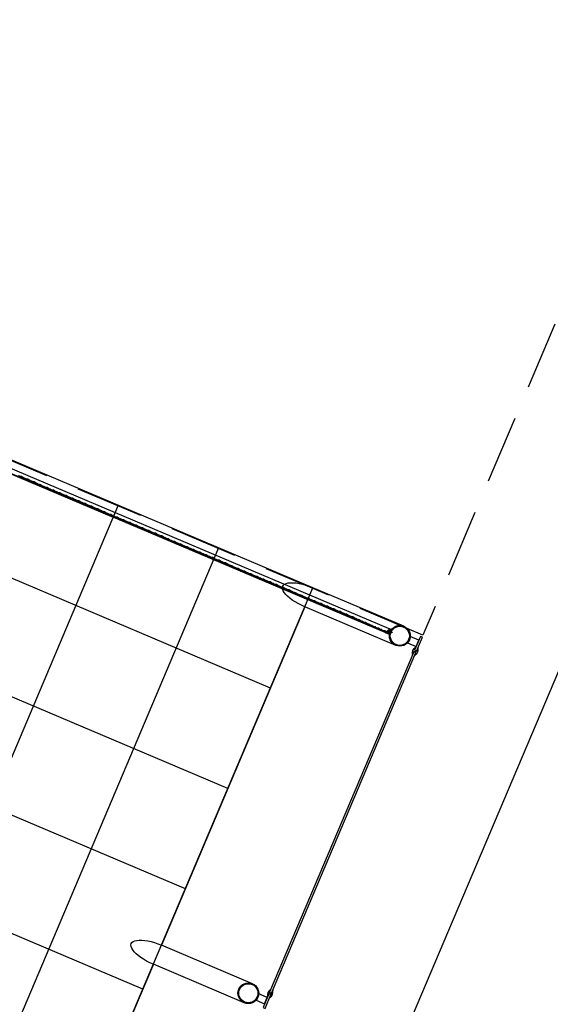
# Model space of a CAD drawing. Extents: x -251 to 3542, y -251 to 6714.
# Drawn here: x 1342 to 1344, y 3803 to 3806 of the extents above; entities that cross this region are included whole.
import ezdxf

# ---------------------------------------------------------------- set-up
doc = ezdxf.new("R2010")
doc.units = 0
doc.header["$MEASUREMENT"] = 0
doc.linetypes.add('DASHED2', pattern=[0.375, 0.25, -0.125])
doc.layers.get('0').update_dxf_attribs({"linetype": 'CONTINUOUS'})
doc.layers.add('005', color=51, linetype='CONTINUOUS')
doc.layers.add('PG-MF', color=3, linetype='CONTINUOUS')

# ---------------------------------------------------------------- blocks, each defined once
blk = doc.blocks.new('ROSCA')
at = {"color": 2}
for p, q in [((0, -0.025), (0.556, -0.025)), ((0, -0.075), (0.556, -0.075)), ((0, -0.125), (0.556, -0.125)), ((0, -0.175), (0.556, -0.175)), ((0, -0.225), (0.556, -0.225)), ((0, -0.275), (0.556, -0.275)), ((0, -0.325), (0.556, -0.325)), ((0, -0.375), (0.556, -0.375)), ((0, -0.425), (0.556, -0.425)), ((0, -0.475), (0.556, -0.475)), ((0, -0.525), (0.556, -0.525)), ((0, -0.575), (0.556, -0.575)), ((0, -0.625), (0.556, -0.625)), ((0, -0.675), (0.556, -0.675)), ((0, -0.725), (0.556, -0.725)), ((0, -0.775), (0.556, -0.775)), ((0, -0.825), (0.556, -0.825)), ((0, -0.875), (0.556, -0.875)), ((0, -0.925), (0.556, -0.925)), ((0, -0.975), (0.556, -0.975)), ((0, -1.025), (0.556, -1.025)), ((0, -1.075), (0.556, -1.075)), ((0, -1.125), (0.556, -1.125)), ((0, -1.175), (0.556, -1.175)), ((0, -1.225), (0.556, -1.225)), ((0, -1.275), (0.556, -1.275)), ((0, -1.325), (0.556, -1.325)), ((0, -1.375), (0.556, -1.375)), ((0, -1.425), (0.556, -1.425)), ((0, -1.475), (0.556, -1.475)), ((0, -1.525), (0.556, -1.525)), ((0, -1.575), (0.556, -1.575)), ((0, -1.625), (0.556, -1.625)), ((0, -1.675), (0.556, -1.675)), ((0, -1.725), (0.556, -1.725)), ((0, -1.775), (0.556, -1.775)), ((0, -1.825), (0.556, -1.825)), ((0, -1.875), (0.556, -1.875)), ((0, -1.925), (0.556, -1.925)), ((0, -1.975), (0.556, -1.975)), ((0, -2.025), (0.556, -2.025)), ((0, -2.075), (0.556, -2.075)), ((0, -2.125), (0.556, -2.125)), ((0, -2.175), (0.556, -2.175)), ((0, -2.225), (0.556, -2.225)), ((0, -2.275), (0.556, -2.275)), ((0, -2.325), (0.556, -2.325)), ((0, -2.375), (0.556, -2.375)), ((0, -2.425), (0.556, -2.425)), ((0, -2.475), (0.556, -2.475)), ((0, -2.525), (0.556, -2.525)), ((0, -2.575), (0.556, -2.575)), ((0, -2.625), (0.556, -2.625)), ((0, -2.675), (0.556, -2.675)), ((0, -2.725), (0.556, -2.725)), ((0, -2.775), (0.556, -2.775)), ((0, -2.825), (0.556, -2.825)), ((0, -2.875), (0.556, -2.875)), ((0, -2.925), (0.556, -2.925)), ((0, -2.975), (0.556, -2.975)), ((0, -3.025), (0.556, -3.025)), ((0, -3.075), (0.556, -3.075)), ((0, -3.125), (0.556, -3.125)), ((0, -3.175), (0.556, -3.175)), ((0, -3.225), (0.556, -3.225)), ((0, -3.275), (0.556, -3.275)), ((0, -3.325), (0.556, -3.325)), ((0, -3.375), (0.556, -3.375)), ((0, -3.425), (0.556, -3.425)), ((0, -3.475), (0.556, -3.475))]:
    blk.add_line(p, q, dxfattribs=at)
for points in [[(0.506, -0.05), (0.05, -0.05), (0, -0.025), (0.05, 0), (0.506, 0), (0.556, -0.025)], [(0.506, -0.1), (0.05, -0.1), (0, -0.075), (0.05, -0.05), (0.506, -0.05), (0.556, -0.075)], [(0.506, -0.15), (0.05, -0.15), (0, -0.125), (0.05, -0.1), (0.506, -0.1), (0.556, -0.125)], [(0.506, -0.2), (0.05, -0.2), (0, -0.175), (0.05, -0.15), (0.506, -0.15), (0.556, -0.175)], [(0.506, -0.25), (0.05, -0.25), (0, -0.225), (0.05, -0.2), (0.506, -0.2), (0.556, -0.225)], [(0.506, -0.3), (0.05, -0.3), (0, -0.275), (0.05, -0.25), (0.506, -0.25), (0.556, -0.275)], [(0.506, -0.35), (0.05, -0.35), (0, -0.325), (0.05, -0.3), (0.506, -0.3), (0.556, -0.325)], [(0.506, -0.4), (0.05, -0.4), (0, -0.375), (0.05, -0.35), (0.506, -0.35), (0.556, -0.375)], [(0.506, -0.45), (0.05, -0.45), (0, -0.425), (0.05, -0.4), (0.506, -0.4), (0.556, -0.425)], [(0.506, -0.5), (0.05, -0.5), (0, -0.475), (0.05, -0.45), (0.506, -0.45), (0.556, -0.475)], [(0.506, -0.55), (0.05, -0.55), (0, -0.525), (0.05, -0.5), (0.506, -0.5), (0.556, -0.525)], [(0.506, -0.6), (0.05, -0.6), (0, -0.575), (0.05, -0.55), (0.506, -0.55), (0.556, -0.575)], [(0.506, -0.65), (0.05, -0.65), (0, -0.625), (0.05, -0.6), (0.506, -0.6), (0.556, -0.625)], [(0.506, -0.7), (0.05, -0.7), (0, -0.675), (0.05, -0.65), (0.506, -0.65), (0.556, -0.675)], [(0.506, -0.75), (0.05, -0.75), (0, -0.725), (0.05, -0.7), (0.506, -0.7), (0.556, -0.725)], [(0.506, -0.8), (0.05, -0.8), (0, -0.775), (0.05, -0.75), (0.506, -0.75), (0.556, -0.775)], [(0.506, -0.85), (0.05, -0.85), (0, -0.825), (0.05, -0.8), (0.506, -0.8), (0.556, -0.825)], [(0.506, -0.9), (0.05, -0.9), (0, -0.875), (0.05, -0.85), (0.506, -0.85), (0.556, -0.875)], [(0.506, -0.95), (0.05, -0.95), (0, -0.925), (0.05, -0.9), (0.506, -0.9), (0.556, -0.925)], [(0.506, -1), (0.05, -1), (0, -0.975), (0.05, -0.95), (0.506, -0.95), (0.556, -0.975)], [(0.506, -1.05), (0.05, -1.05), (0, -1.025), (0.05, -1), (0.506, -1), (0.556, -1.025)], [(0.506, -1.1), (0.05, -1.1), (0, -1.075), (0.05, -1.05), (0.506, -1.05), (0.556, -1.075)], [(0.506, -1.15), (0.05, -1.15), (0, -1.125), (0.05, -1.1), (0.506, -1.1), (0.556, -1.125)], [(0.506, -1.2), (0.05, -1.2), (0, -1.175), (0.05, -1.15), (0.506, -1.15), (0.556, -1.175)], [(0.506, -1.25), (0.05, -1.25), (0, -1.225), (0.05, -1.2), (0.506, -1.2), (0.556, -1.225)], [(0.506, -1.3), (0.05, -1.3), (0, -1.275), (0.05, -1.25), (0.506, -1.25), (0.556, -1.275)], [(0.506, -1.35), (0.05, -1.35), (0, -1.325), (0.05, -1.3), (0.506, -1.3), (0.556, -1.325)], [(0.506, -1.4), (0.05, -1.4), (0, -1.375), (0.05, -1.35), (0.506, -1.35), (0.556, -1.375)], [(0.506, -1.45), (0.05, -1.45), (0, -1.425), (0.05, -1.4), (0.506, -1.4), (0.556, -1.425)], [(0.506, -1.5), (0.05, -1.5), (0, -1.475), (0.05, -1.45), (0.506, -1.45), (0.556, -1.475)], [(0.506, -1.55), (0.05, -1.55), (0, -1.525), (0.05, -1.5), (0.506, -1.5), (0.556, -1.525)], [(0.506, -1.6), (0.05, -1.6), (0, -1.575), (0.05, -1.55), (0.506, -1.55), (0.556, -1.575)], [(0.506, -1.65), (0.05, -1.65), (0, -1.625), (0.05, -1.6), (0.506, -1.6), (0.556, -1.625)], [(0.506, -1.7), (0.05, -1.7), (0, -1.675), (0.05, -1.65), (0.506, -1.65), (0.556, -1.675)], [(0.506, -1.75), (0.05, -1.75), (0, -1.725), (0.05, -1.7), (0.506, -1.7), (0.556, -1.725)], [(0.506, -1.8), (0.05, -1.8), (0, -1.775), (0.05, -1.75), (0.506, -1.75), (0.556, -1.775)], [(0.506, -1.85), (0.05, -1.85), (0, -1.825), (0.05, -1.8), (0.506, -1.8), (0.556, -1.825)], [(0.506, -1.9), (0.05, -1.9), (0, -1.875), (0.05, -1.85), (0.506, -1.85), (0.556, -1.875)], [(0.506, -1.95), (0.05, -1.95), (0, -1.925), (0.05, -1.9), (0.506, -1.9), (0.556, -1.925)], [(0.506, -2), (0.05, -2), (0, -1.975), (0.05, -1.95), (0.506, -1.95), (0.556, -1.975)], [(0.506, -2.05), (0.05, -2.05), (0, -2.025), (0.05, -2), (0.506, -2), (0.556, -2.025)], [(0.506, -2.1), (0.05, -2.1), (0, -2.075), (0.05, -2.05), (0.506, -2.05), (0.556, -2.075)], [(0.506, -2.15), (0.05, -2.15), (0, -2.125), (0.05, -2.1), (0.506, -2.1), (0.556, -2.125)], [(0.506, -2.2), (0.05, -2.2), (0, -2.175), (0.05, -2.15), (0.506, -2.15), (0.556, -2.175)], [(0.506, -2.25), (0.05, -2.25), (0, -2.225), (0.05, -2.2), (0.506, -2.2), (0.556, -2.225)], [(0.506, -2.3), (0.05, -2.3), (0, -2.275), (0.05, -2.25), (0.506, -2.25), (0.556, -2.275)], [(0.506, -2.35), (0.05, -2.35), (0, -2.325), (0.05, -2.3), (0.506, -2.3), (0.556, -2.325)], [(0.506, -2.4), (0.05, -2.4), (0, -2.375), (0.05, -2.35), (0.506, -2.35), (0.556, -2.375)], [(0.506, -2.45), (0.05, -2.45), (0, -2.425), (0.05, -2.4), (0.506, -2.4), (0.556, -2.425)], [(0.506, -2.5), (0.05, -2.5), (0, -2.475), (0.05, -2.45), (0.506, -2.45), (0.556, -2.475)], [(0.506, -2.55), (0.05, -2.55), (0, -2.525), (0.05, -2.5), (0.506, -2.5), (0.556, -2.525)], [(0.506, -2.6), (0.05, -2.6), (0, -2.575), (0.05, -2.55), (0.506, -2.55), (0.556, -2.575)], [(0.506, -2.65), (0.05, -2.65), (0, -2.625), (0.05, -2.6), (0.506, -2.6), (0.556, -2.625)], [(0.506, -2.7), (0.05, -2.7), (0, -2.675), (0.05, -2.65), (0.506, -2.65), (0.556, -2.675)], [(0.506, -2.75), (0.05, -2.75), (0, -2.725), (0.05, -2.7), (0.506, -2.7), (0.556, -2.725)], [(0.506, -2.8), (0.05, -2.8), (0, -2.775), (0.05, -2.75), (0.506, -2.75), (0.556, -2.775)], [(0.506, -2.85), (0.05, -2.85), (0, -2.825), (0.05, -2.8), (0.506, -2.8), (0.556, -2.825)], [(0.506, -2.9), (0.05, -2.9), (0, -2.875), (0.05, -2.85), (0.506, -2.85), (0.556, -2.875)], [(0.506, -2.95), (0.05, -2.95), (0, -2.925), (0.05, -2.9), (0.506, -2.9), (0.556, -2.925)], [(0.506, -3), (0.05, -3), (0, -2.975), (0.05, -2.95), (0.506, -2.95), (0.556, -2.975)], [(0.506, -3.05), (0.05, -3.05), (0, -3.025), (0.05, -3), (0.506, -3), (0.556, -3.025)], [(0.506, -3.1), (0.05, -3.1), (0, -3.075), (0.05, -3.05), (0.506, -3.05), (0.556, -3.075)], [(0.506, -3.15), (0.05, -3.15), (0, -3.125), (0.05, -3.1), (0.506, -3.1), (0.556, -3.125)], [(0.506, -3.2), (0.05, -3.2), (0, -3.175), (0.05, -3.15), (0.506, -3.15), (0.556, -3.175)], [(0.506, -3.25), (0.05, -3.25), (0, -3.225), (0.05, -3.2), (0.506, -3.2), (0.556, -3.225)], [(0.506, -3.3), (0.05, -3.3), (0, -3.275), (0.05, -3.25), (0.506, -3.25), (0.556, -3.275)], [(0.506, -3.35), (0.05, -3.35), (0, -3.325), (0.05, -3.3), (0.506, -3.3), (0.556, -3.325)], [(0.506, -3.4), (0.05, -3.4), (0, -3.375), (0.05, -3.35), (0.506, -3.35), (0.556, -3.375)], [(0.506, -3.45), (0.05, -3.45), (0, -3.425), (0.05, -3.4), (0.506, -3.4), (0.556, -3.425)], [(0.506, -3.5), (0.05, -3.5), (0, -3.475), (0.05, -3.45), (0.506, -3.45), (0.556, -3.475)]]:
    blk.add_lwpolyline(points, close=True, dxfattribs=at)
blk = doc.blocks.new('PORCA')
at = {"color": 2}
for p, q in [((-1.28, -0.02), (-0.28, -1.85)), ((-1.28, -0.02), (-0.23, -0.02)), ((-0.28, -1.85), (-0.28, -0.02)), ((-0.23, -0.02), (-0.28, -0.05)), ((-0.28, -0.05), (-0.23, -0.07)), ((-0.23, -0.07), (-0.28, -0.1)), ((-0.28, -0.1), (-0.23, -0.12)), ((-0.23, -0.12), (-0.28, -0.15)), ((-0.28, -0.15), (-0.23, -0.17)), ((-0.23, -0.17), (-0.28, -0.2)), ((-0.28, -0.2), (-0.23, -0.22)), ((-0.23, -0.22), (-0.28, -0.25)), ((-0.28, -0.25), (-0.23, -0.27)), ((-0.23, -0.27), (-0.28, -0.3)), ((-0.28, -0.3), (-0.23, -0.32)), ((-0.23, -0.32), (-0.28, -0.35)), ((-0.28, -0.35), (-0.23, -0.37)), ((-0.23, -0.37), (-0.28, -0.4)), ((-0.28, -0.4), (-0.23, -0.42)), ((-0.23, -0.42), (-0.28, -0.45)), ((-0.28, -0.45), (-0.23, -0.47)), ((-0.23, -0.47), (-0.28, -0.5)), ((-0.28, -0.5), (-0.23, -0.52)), ((-0.23, -0.52), (-0.28, -0.55)), ((-0.28, -0.55), (-0.23, -0.57)), ((-0.23, -0.57), (-0.28, -0.6)), ((-0.28, -0.6), (-0.23, -0.62)), ((-0.23, -0.62), (-0.28, -0.65)), ((-0.28, -0.65), (-0.23, -0.67)), ((-0.23, -0.67), (-0.28, -0.7)), ((-0.28, -0.7), (-0.23, -0.72)), ((-0.23, -0.72), (-0.28, -0.75)), ((-0.28, -0.75), (-0.23, -0.77)), ((-0.23, -0.77), (-0.28, -0.8)), ((-0.28, -0.8), (-0.23, -0.82)), ((-0.23, -0.82), (-0.28, -0.85)), ((-0.28, -0.85), (-0.23, -0.87)), ((-0.23, -0.87), (-0.28, -0.9)), ((-0.28, -0.9), (-0.23, -0.92)), ((-0.23, -0.92), (-0.28, -0.95)), ((-0.28, -0.95), (-0.23, -0.97)), ((-0.23, -0.97), (-0.28, -1)), ((-0.28, -1), (-0.23, -1.02)), ((-0.23, -1.02), (-0.28, -1.05)), ((-0.28, -1.05), (-0.23, -1.07)), ((-0.23, -1.07), (-0.28, -1.1)), ((-0.28, -1.1), (-0.23, -1.12)), ((-0.23, -1.12), (-0.28, -1.15)), ((-0.28, -1.15), (-0.23, -1.17)), ((-0.23, -1.17), (-0.28, -1.2)), ((-0.28, -1.2), (-0.23, -1.22)), ((-0.23, -1.22), (-0.28, -1.25)), ((-0.28, -1.25), (-0.23, -1.27)), ((-0.23, -1.27), (-0.28, -1.3)), ((-0.28, -1.3), (-0.23, -1.32)), ((-0.23, -1.32), (-0.28, -1.35)), ((-0.28, -1.35), (-0.23, -1.37)), ((-0.23, -1.37), (-0.28, -1.4)), ((-0.28, -1.4), (-0.23, -1.42)), ((-0.23, -1.42), (-0.28, -1.45)), ((-0.28, -1.45), (-0.23, -1.47)), ((-0.23, -1.47), (-0.28, -1.5)), ((-0.28, -1.5), (-0.23, -1.52)), ((-0.23, -1.52), (-0.28, -1.55)), ((-0.28, -1.55), (-0.23, -1.57)), ((-0.23, -1.57), (-0.28, -1.6)), ((-0.28, -1.6), (-0.23, -1.62)), ((-0.23, -1.62), (-0.28, -1.65)), ((-0.28, -1.65), (-0.23, -1.67)), ((-0.23, -1.67), (-0.28, -1.7)), ((-0.28, -1.7), (-0.23, -1.72)), ((-0.23, -1.72), (-0.28, -1.75)), ((-0.28, -1.75), (-0.23, -1.77)), ((-0.23, -1.77), (-0.28, -1.8)), ((-0.28, -1.8), (-0.23, -1.82)), ((-0.23, -1.82), (-0.28, -1.85)), ((-0.28, -1.85), (0.28, -1.85)), ((0.23, -0.02), (1.28, -0.02)), ((0.23, -0.02), (0.28, -0.05)), ((0.28, -0.05), (0.23, -0.07)), ((0.23, -0.07), (0.28, -0.1)), ((0.28, -0.1), (0.23, -0.12)), ((0.23, -0.12), (0.28, -0.15)), ((0.28, -0.15), (0.23, -0.17)), ((0.23, -0.17), (0.28, -0.2)), ((0.28, -0.2), (0.23, -0.22)), ((0.23, -0.22), (0.28, -0.25)), ((0.28, -0.25), (0.23, -0.27)), ((0.23, -0.27), (0.28, -0.3)), ((0.28, -0.3), (0.23, -0.32)), ((0.23, -0.32), (0.28, -0.35)), ((0.28, -0.35), (0.23, -0.37)), ((0.23, -0.37), (0.28, -0.4)), ((0.28, -0.4), (0.23, -0.42)), ((0.23, -0.42), (0.28, -0.45)), ((0.28, -0.45), (0.23, -0.47)), ((0.23, -0.47), (0.28, -0.5)), ((0.28, -0.5), (0.23, -0.52)), ((0.23, -0.52), (0.28, -0.55)), ((0.28, -0.55), (0.23, -0.57)), ((0.23, -0.57), (0.28, -0.6)), ((0.28, -0.6), (0.23, -0.62)), ((0.23, -0.62), (0.28, -0.65)), ((0.28, -0.65), (0.23, -0.67)), ((0.23, -0.67), (0.28, -0.7)), ((0.28, -0.7), (0.23, -0.72)), ((0.23, -0.72), (0.28, -0.75)), ((0.28, -0.75), (0.23, -0.77)), ((0.23, -0.77), (0.28, -0.8)), ((0.28, -0.8), (0.23, -0.82)), ((0.23, -0.82), (0.28, -0.85)), ((0.28, -0.85), (0.23, -0.87)), ((0.23, -0.87), (0.28, -0.9)), ((0.28, -0.9), (0.23, -0.92)), ((0.23, -0.92), (0.28, -0.95)), ((0.28, -0.95), (0.23, -0.97)), ((0.23, -0.97), (0.28, -1)), ((0.28, -1), (0.23, -1.02)), ((0.23, -1.02), (0.28, -1.05)), ((0.28, -1.05), (0.23, -1.07)), ((0.23, -1.07), (0.28, -1.1)), ((0.28, -1.1), (0.23, -1.12)), ((0.23, -1.12), (0.28, -1.15)), ((0.28, -1.15), (0.23, -1.17)), ((0.23, -1.17), (0.28, -1.2)), ((0.28, -1.2), (0.23, -1.22)), ((0.23, -1.22), (0.28, -1.25)), ((0.28, -1.25), (0.23, -1.27)), ((0.23, -1.27), (0.28, -1.3)), ((0.28, -1.3), (0.23, -1.32)), ((0.23, -1.32), (0.28, -1.35)), ((0.28, -1.35), (0.23, -1.37)), ((0.23, -1.37), (0.28, -1.4)), ((0.28, -1.4), (0.23, -1.42)), ((0.23, -1.42), (0.28, -1.45)), ((0.28, -1.45), (0.23, -1.47)), ((0.23, -1.47), (0.28, -1.5)), ((0.28, -1.5), (0.23, -1.52)), ((0.23, -1.52), (0.28, -1.55)), ((0.28, -1.55), (0.23, -1.57)), ((0.23, -1.57), (0.28, -1.6)), ((0.28, -1.6), (0.23, -1.62)), ((0.23, -1.62), (0.28, -1.65)), ((0.28, -1.65), (0.23, -1.67)), ((0.23, -1.67), (0.28, -1.7)), ((0.28, -1.7), (0.23, -1.72)), ((0.23, -1.72), (0.28, -1.75)), ((0.28, -1.75), (0.23, -1.77)), ((0.23, -1.77), (0.28, -1.8)), ((0.28, -1.8), (0.23, -1.82)), ((0.23, -1.82), (0.28, -1.85)), ((0.28, -1.85), (1.28, -0.02)), ((0.28, -1.85), (0.28, -0.02))]:
    blk.add_line(p, q, dxfattribs=at)
blk = doc.blocks.new('A$C665E449E')
at = {"layer": '005'}
for p, q in [((21.8678, 0.0006), (21.8648, 30.0018)), ((21.4678, 0.0006), (21.465, 27.6797)), ((21.0917, 1.5018), (21.0916, 2.8506)), ((21.0917, 1.6005), (25.8435, 1.601)), ((20.7293, 1.4255), (21.0918, 1.4256)), ((21.0919, 0.0768), (21.0918, 1.4256)), ((21.0918, 1.2005), (25.8435, 1.201)), ((21.0918, 0.8005), (25.8436, 0.801)), ((21.0919, 0.4005), (25.8436, 0.401)), ((20.7832, 0.0486), (26.1519, 0.0491)), ((20.7832, 0.0473), (25.0614, 0.0478)), ((23.3015, 0.0488), (21.8741, 0.0487)), ((23.3015, 0.0476), (21.8741, 0.0475)), ((20.7294, 0.0005), (21.0919, 0.0006)), ((20.7777, 0.0303), (26.1574, 0.0309))]:
    blk.add_line(p, q, dxfattribs=at)
for points in [[(21.0892, 27.7465), (21.0919, 0.0005), (25.8436, 0.001), (25.8407, 30.0022), (21.0889, 30.0017), (21.0891, 28.2315)], [(20.7293, 1.5017), (21.0917, 1.5018)], [(20.6591, 0.0722), (20.659, 1.4301), (20.651, 1.4301), (20.6511, 0.0722), (20.6591, 0.0722)], [(20.7294, 0.0767), (21.0919, 0.0768)], [(20.7692, 0.0461), (20.7754, 0.0473), (20.7881, 0.0448), (20.8008, 0.0474), (20.8135, 0.0448), (20.8262, 0.0474), (20.8389, 0.0448), (20.8516, 0.0474), (20.8588, 0.0459), (20.8583, 0.0435), (20.8516, 0.0448), (20.8389, 0.0423), (20.8262, 0.0448), (20.8135, 0.0423), (20.8008, 0.0448), (20.7881, 0.0422), (20.7754, 0.0448), (20.7692, 0.0435)], [(22.2486, 0.0475), (22.2359, 0.0449), (22.2232, 0.0475), (22.2105, 0.0449), (22.1978, 0.0475), (22.1851, 0.0449), (22.1724, 0.0475), (22.1597, 0.0449), (22.147, 0.0475), (22.1343, 0.0449), (22.1216, 0.0475), (22.1089, 0.0449), (22.0962, 0.0475), (22.0835, 0.0449), (22.0708, 0.0475), (22.0581, 0.0449), (22.0454, 0.0475), (22.0327, 0.0449), (22.02, 0.0475), (22.0073, 0.0449), (21.9946, 0.0475), (21.9819, 0.0449), (21.9692, 0.0475), (21.9565, 0.0449), (21.9438, 0.0475), (21.9311, 0.0449), (21.9184, 0.0475), (21.9057, 0.0449), (21.893, 0.0475), (21.8803, 0.0449), (21.8676, 0.0475), (21.8549, 0.0449), (21.8422, 0.0475), (21.8295, 0.0449), (21.8168, 0.0475), (21.8041, 0.0449), (21.7914, 0.0474), (21.7787, 0.0449), (21.766, 0.0474), (21.7533, 0.0449), (21.7406, 0.0474), (21.7279, 0.0449), (21.7152, 0.0474), (21.7025, 0.0449), (21.6898, 0.0474), (21.6771, 0.0449), (21.6644, 0.0474), (21.6517, 0.0449), (21.639, 0.0474), (21.6263, 0.0449), (21.6136, 0.0474), (21.6009, 0.0449), (21.5882, 0.0474), (21.5755, 0.0449), (21.5628, 0.0474), (21.5501, 0.0449), (21.5374, 0.0474), (21.5247, 0.0449), (21.512, 0.0474), (21.4993, 0.0449), (21.4866, 0.0474), (21.4739, 0.0449), (21.4612, 0.0474), (21.4485, 0.0449), (21.4358, 0.0474), (21.4231, 0.0449), (21.4104, 0.0474), (21.3977, 0.0449), (21.385, 0.0474), (21.3723, 0.0449), (21.3596, 0.0474), (21.3469, 0.0449), (21.3342, 0.0474), (21.3215, 0.0449), (21.3088, 0.0474), (21.2961, 0.0448), (21.2834, 0.0474), (21.2707, 0.0448), (21.258, 0.0474), (21.2453, 0.0448), (21.2326, 0.0474), (21.2199, 0.0448), (21.2072, 0.0474), (21.1945, 0.0448), (21.1818, 0.0474), (21.1691, 0.0448), (21.1564, 0.0474), (21.1437, 0.0448), (21.131, 0.0474), (21.1183, 0.0448), (21.1056, 0.0474), (21.0929, 0.0448), (21.0802, 0.0474), (21.0675, 0.0448), (21.0548, 0.0474), (21.0421, 0.0448), (21.0294, 0.0474), (21.0167, 0.0448), (21.004, 0.0474), (20.9913, 0.0448), (20.9786, 0.0474), (20.9659, 0.0448), (20.9532, 0.0474), (20.9405, 0.0448), (20.9278, 0.0474), (20.9151, 0.0448), (20.9024, 0.0474), (20.8897, 0.0448), (20.877, 0.0474), (20.8643, 0.0448), (20.8516, 0.0474), (20.8444, 0.0459), (20.8449, 0.0435), (20.8516, 0.0448), (20.8643, 0.0423), (20.877, 0.0448), (20.8897, 0.0423), (20.9024, 0.0448), (20.9151, 0.0423), (20.9278, 0.0448), (20.9405, 0.0423), (20.9532, 0.0448), (20.9659, 0.0423), (20.9786, 0.0448), (20.9913, 0.0423), (21.004, 0.0448), (21.0167, 0.0423), (21.0294, 0.0448), (21.0421, 0.0423), (21.0548, 0.0448), (21.0675, 0.0423), (21.0802, 0.0448), (21.0929, 0.0423), (21.1056, 0.0448), (21.1183, 0.0423), (21.131, 0.0448), (21.1437, 0.0423), (21.1564, 0.0448), (21.1691, 0.0423), (21.1818, 0.0448), (21.1945, 0.0423), (21.2072, 0.0448), (21.2199, 0.0423), (21.2326, 0.0448), (21.2453, 0.0423), (21.258, 0.0448), (21.2707, 0.0423), (21.2834, 0.0448), (21.2961, 0.0423), (21.3088, 0.0449), (21.3215, 0.0423), (21.3342, 0.0449), (21.3469, 0.0423), (21.3596, 0.0449), (21.3723, 0.0423), (21.385, 0.0449), (21.3977, 0.0423), (21.4104, 0.0449), (21.4231, 0.0423), (21.4358, 0.0449), (21.4485, 0.0423), (21.4612, 0.0449), (21.4739, 0.0423), (21.4866, 0.0449), (21.4993, 0.0423), (21.512, 0.0449), (21.5247, 0.0423), (21.5374, 0.0449), (21.5501, 0.0423), (21.5628, 0.0449), (21.5755, 0.0423), (21.5882, 0.0449), (21.6009, 0.0423), (21.6136, 0.0449), (21.6263, 0.0423), (21.639, 0.0449), (21.6517, 0.0423), (21.6644, 0.0449), (21.6771, 0.0423), (21.6898, 0.0449), (21.7025, 0.0423), (21.7152, 0.0449), (21.7279, 0.0423), (21.7406, 0.0449), (21.7533, 0.0423), (21.766, 0.0449), (21.7787, 0.0423), (21.7914, 0.0449), (21.8041, 0.0423), (21.8168, 0.0449), (21.8295, 0.0424), (21.8422, 0.0449), (21.8549, 0.0424), (21.8676, 0.0449), (21.8803, 0.0424), (21.893, 0.0449), (21.9057, 0.0424), (21.9184, 0.0449), (21.9311, 0.0424), (21.9438, 0.0449), (21.9565, 0.0424), (21.9692, 0.0449), (21.9819, 0.0424), (21.9946, 0.0449), (22.0073, 0.0424), (22.02, 0.0449), (22.0327, 0.0424), (22.0454, 0.0449), (22.0581, 0.0424), (22.0708, 0.0449), (22.0835, 0.0424), (22.0962, 0.0449), (22.1089, 0.0424), (22.1216, 0.0449), (22.1343, 0.0424), (22.147, 0.0449), (22.1597, 0.0424), (22.1724, 0.0449), (22.1851, 0.0424), (22.1978, 0.0449), (22.2105, 0.0424), (22.2232, 0.0449), (22.2359, 0.0424), (22.2486, 0.0449)]]:
    blk.add_lwpolyline(points, dxfattribs=at)
for points in [[(20.659, 1.4361), (20.6589, 1.4911), (20.6509, 1.4911), (20.651, 1.4361)], [(20.6591, 0.0111), (20.6591, 0.0661), (20.6511, 0.0661), (20.6511, 0.0111)], [(20.7832, 0.0473), (20.7832, 0.0486), (20.7679, 0.0486), (20.7679, 0.0303), (20.7777, 0.0303), (20.7777, 0.0316), (20.7692, 0.0316), (20.7692, 0.0473)]]:
    blk.add_lwpolyline(points, close=True, dxfattribs=at)
for points in [[(20.6505, 1.4356), (20.6505, 1.4474, 0.314486), (20.6505, 1.4188), (20.6505, 1.4306), (20.6595, 1.4306), (20.6595, 1.4188, 0.314485), (20.6595, 1.4474), (20.6595, 1.4356)], [(20.659, 1.4761), (20.659, 1.4511), (20.6934, 1.4511, -0.169181), (20.6934, 1.4761)], [(20.6506, 0.0666), (20.6506, 0.0548, -0.314486), (20.6506, 0.0834), (20.6506, 0.0716), (20.6596, 0.0716), (20.6596, 0.0834, -0.314485), (20.6596, 0.0548), (20.6596, 0.0666)], [(20.6591, 0.0511), (20.6591, 0.0261), (20.6935, 0.0261, -0.169181), (20.6935, 0.0511)]]:
    blk.add_lwpolyline(points, format="xyb", close=True, dxfattribs=at)
for centre, radius in [((20.7293, 1.4636), 0.0381), ((20.7293, 1.4636), 0.035), ((20.7294, 0.0386), 0.0381), ((20.7294, 0.0386), 0.035), ((20.7754, 0.0435), 0.00128), ((20.7881, 0.0461), 0.00128), ((20.8008, 0.0435), 0.00128), ((20.8135, 0.0461), 0.00128), ((20.8262, 0.0435), 0.00128), ((20.8389, 0.0461), 0.00128), ((20.8516, 0.0435), 0.00128), ((20.8643, 0.0461), 0.00128), ((20.877, 0.0435), 0.00128), ((20.8897, 0.0461), 0.00128), ((20.9024, 0.0435), 0.00128), ((20.9151, 0.0461), 0.00128), ((20.9278, 0.0435), 0.00128), ((20.9405, 0.0461), 0.00128), ((20.9532, 0.0435), 0.00128), ((20.9659, 0.0461), 0.00128), ((20.9786, 0.0435), 0.00128), ((20.9913, 0.0461), 0.00128), ((21.004, 0.0435), 0.00128), ((21.0167, 0.0461), 0.00128), ((21.0294, 0.0435), 0.00128), ((21.0421, 0.0461), 0.00128), ((21.0548, 0.0436), 0.00128), ((21.0675, 0.0461), 0.00128), ((21.0802, 0.0436), 0.00128), ((21.0929, 0.0461), 0.00128), ((21.1056, 0.0436), 0.00128), ((21.1183, 0.0461), 0.00128), ((21.131, 0.0436), 0.00128), ((21.1437, 0.0461), 0.00128), ((21.1564, 0.0436), 0.00128), ((21.1691, 0.0461), 0.00128), ((21.1818, 0.0436), 0.00128), ((21.1945, 0.0461), 0.00128), ((21.2072, 0.0436), 0.00128), ((21.2199, 0.0461), 0.00128), ((21.2326, 0.0436), 0.00128), ((21.2453, 0.0461), 0.00128), ((21.258, 0.0436), 0.00128), ((21.2707, 0.0461), 0.00128), ((21.2834, 0.0436), 0.00128), ((21.2961, 0.0461), 0.00128), ((21.2961, 0.0461), 0.00128), ((21.3088, 0.0436), 0.00128), ((21.3215, 0.0461), 0.00128), ((21.3342, 0.0436), 0.00128), ((21.3469, 0.0461), 0.00128), ((21.3596, 0.0436), 0.00128), ((21.3723, 0.0461), 0.00128), ((21.385, 0.0436), 0.00128), ((21.3977, 0.0461), 0.00128), ((21.4104, 0.0436), 0.00128), ((21.4231, 0.0461), 0.00128), ((21.4358, 0.0436), 0.00128), ((21.4485, 0.0461), 0.00128), ((21.4612, 0.0436), 0.00128), ((21.4739, 0.0461), 0.00128), ((21.4866, 0.0436), 0.00128), ((21.4993, 0.0461), 0.00128), ((21.512, 0.0436), 0.00128), ((21.5247, 0.0461), 0.00128), ((21.5374, 0.0436), 0.00128), ((21.5501, 0.0461), 0.00128), ((21.5628, 0.0436), 0.00128), ((21.5755, 0.0462), 0.00128), ((21.5882, 0.0436), 0.00128), ((21.6009, 0.0462), 0.00128), ((21.6136, 0.0436), 0.00128), ((21.6263, 0.0462), 0.00128), ((21.639, 0.0436), 0.00128), ((21.6517, 0.0462), 0.00128), ((21.6644, 0.0436), 0.00128), ((21.6771, 0.0462), 0.00128), ((21.6898, 0.0436), 0.00128), ((21.7025, 0.0462), 0.00128), ((21.7152, 0.0436), 0.00128), ((21.7279, 0.0462), 0.00128), ((21.7406, 0.0436), 0.00128), ((21.7533, 0.0462), 0.00128), ((21.7533, 0.0462), 0.00128), ((21.766, 0.0436), 0.00128), ((21.7787, 0.0462), 0.00128), ((21.7914, 0.0436), 0.00128), ((21.8041, 0.0462), 0.00128), ((21.8168, 0.0436), 0.00128), ((21.8295, 0.0462), 0.00128), ((21.8422, 0.0436), 0.00128), ((21.8549, 0.0462), 0.00128), ((21.8676, 0.0436), 0.00128), ((21.8803, 0.0462), 0.00128), ((21.893, 0.0436), 0.00128), ((21.9057, 0.0462), 0.00128), ((21.9184, 0.0436), 0.00128), ((21.9311, 0.0462), 0.00128), ((21.9438, 0.0436), 0.00128), ((21.9565, 0.0462), 0.00128), ((21.9692, 0.0436), 0.00128), ((21.9819, 0.0462), 0.00128), ((21.9946, 0.0436), 0.00128), ((22.0073, 0.0462), 0.00128), ((22.02, 0.0436), 0.00128), ((22.0327, 0.0462), 0.00128), ((22.0454, 0.0436), 0.00128), ((22.0581, 0.0462), 0.00128), ((22.0708, 0.0437), 0.00128), ((22.0835, 0.0462), 0.00128), ((22.0962, 0.0437), 0.00128), ((22.1089, 0.0462), 0.00128), ((22.1216, 0.0437), 0.00128), ((22.1343, 0.0462), 0.00128), ((22.147, 0.0437), 0.00128), ((22.1597, 0.0462), 0.00128), ((22.1724, 0.0437), 0.00128), ((22.1851, 0.0462), 0.00128), ((22.1978, 0.0437), 0.00128), ((22.2105, 0.0462), 0.00128), ((22.2105, 0.0462), 0.00128), ((22.2232, 0.0437), 0.00128), ((22.2359, 0.0462), 0.00128)]:
    blk.add_circle(centre, radius, dxfattribs=at)
at = {"layer": '005', "extrusion": (0, 0, -1)}
for centre in [(21.0918, 1.4637), (21.0919, 0.0387)]:
    blk.add_ellipse(centre, major_axis=(0.1043, 0), ratio=0.365185, start_param=4.712389, end_param=7.853982, dxfattribs=at)
at = {"layer": '005', "xscale": 0.005000000424214426, "yscale": 0.004999999757024049, "zscale": 0.004999999999999893, "rotation": 90.00565103662419}
for name, p in [('ROSCA', (20.7607, 0.0376)), ('PORCA', (20.769, 0.0389))]:
    blk.add_blockref(name, p, dxfattribs=at)

msp = doc.modelspace()

# ---------------------------------------------------------------- linework, layer by layer
at = {"layer": '005', "linetype": 'DASHED2'}
msp.add_lwpolyline([(1349.0633, 3817.9296), (1348.039, 3815.5126), (1348.3695, 3815.3726), (1347.1697, 3812.5413), (1346.8392, 3812.6814), (1345.815, 3810.2645), (1346.1455, 3810.1245), (1344.9457, 3807.2932), (1344.6152, 3807.4332), (1343.2537, 3804.2204), (1338.0669, 3806.4184), (1349.7733, 3834.0428)], dxfattribs=at)
at = {"layer": 'PG-MF'}
msp.add_lwpolyline([(1364.2208, 3852.3911, 0.007343), (1367.5391, 3860.5531, 0.626715), (1366.3146, 3861.8723, 0.221756), (1357.7422, 3854.1462), (1317.4172, 3758.9883, 0.225228), (1317.9113, 3747.295, 0.632349), (1319.7166, 3747.3713)], format="xyb", close=True, dxfattribs=at)

# ---------------------------------------------------------------- block references
at = {"rotation": 157.0286008974778}
msp.add_blockref('A$C665E449E', (1362.2694, 3796.1635), dxfattribs=at)

doc.saveas('drawing.dxf')
